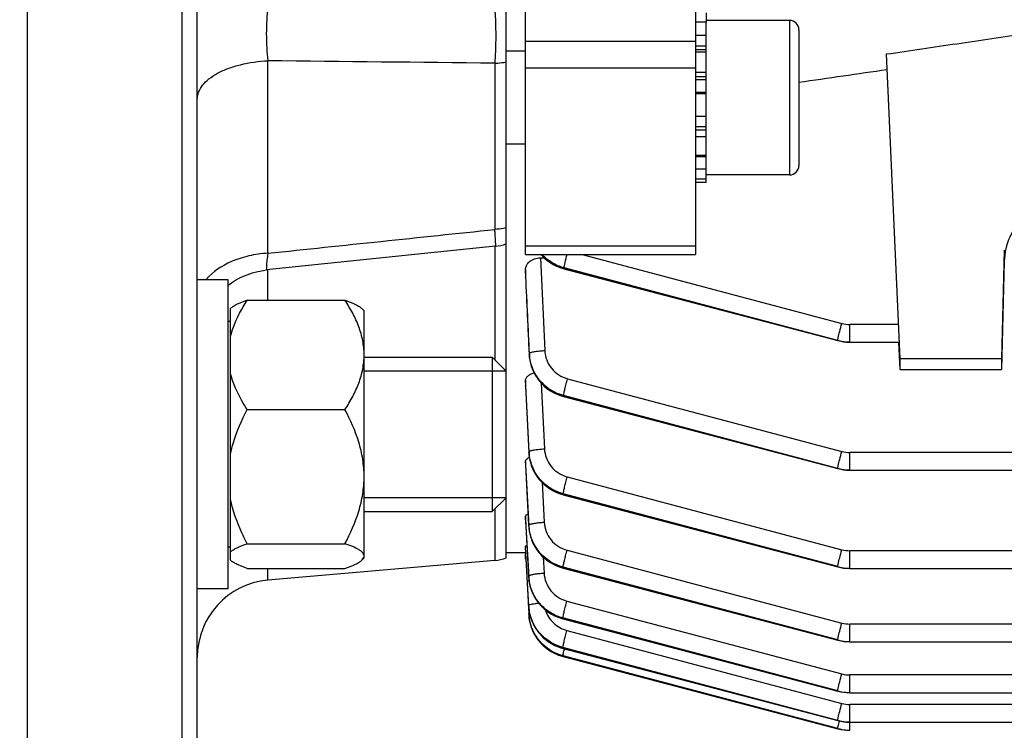
# Model space of a CAD drawing. Units: millimetres. Extents: x -1771 to 3369, y -422 to 2868.
# Drawn here: x 1879 to 1943, y 1245 to 1291 of the extents above; entities that cross this region are included whole.
import ezdxf

# ---------------------------------------------------------------- set-up
doc = ezdxf.new("R2010")
doc.units = ezdxf.units.MM
doc.header["$LTSCALE"] = 46.255
doc.header["$PDMODE"] = 3
doc.header["$PDSIZE"] = 0.3125
doc.layers.get('0').update_dxf_attribs({"linetype": 'CONTINUOUS'})
doc.layers.get('Defpoints').update_dxf_attribs({"linetype": 'CONTINUOUS'})
doc.layers.add('AM_5', color=3, linetype='CONTINUOUS', lineweight=25)
doc.layers.add('DETAILS', color=7, linetype='CONTINUOUS')
doc.styles.get("Standard").update_dxf_attribs({"font": 'txt', "width": 0.7})
doc.dimstyles.new('AM_DIN$0', dxfattribs={"dimtxt": 3.5, "dimasz": 2.5, "dimexe": 1, "dimexo": 1, "dimgap": 1.5, "dimtad": 1, "dimdsep": 46, "dimtxsty": 'STANDARD', "dimcen": 0, "dimclrd": 256, "dimclre": 256, "dimclrt": 2, "dimadec": 0, "dimazin": 2, "dimtp": 0.1, "dimtm": 0.1, "dimtfac": 0.71, "dimtdec": 3, "dimtmove": 0, "dimatfit": 3, "dimfxl": 1, "dimlwd": -1, "dimlwe": -1, "dimarcsym": 0})

# ---------------------------------------------------------------- blocks, each defined once
blk = doc.blocks.new('*D8')
at = {"layer": 'AM_5', "ltscale": 10, "transparency": 16777216}
for p, q in [((2103.441, 1307.409), (2103.441, 965.227)), ((1291.944, 1224.603), (1291.944, 965.227)), ((1321.944, 966.227), (2073.441, 966.227))]:
    blk.add_line(p, q, dxfattribs=at)
for points in [[(1321.944, 971.227), (1321.944, 961.227), (1291.944, 966.227)], [(2073.441, 971.227), (2073.441, 961.227), (2103.441, 966.227)]]:
    blk.add_solid(points, dxfattribs=at)
at = {"layer": 'Defpoints', "color": 0, "ltscale": 10, "transparency": 16777216}
for p in [(2103.441, 1308.409), (1291.944, 1225.603), (2103.441, 966.227)]:
    blk.add_point(p, dxfattribs=at)
at = {"layer": 'AM_5', "color": 2, "ltscale": 10, "transparency": 16777216, "insert": (1697.692, 998.727), "char_height": 35, "attachment_point": 5}
blk.add_mtext('800', dxfattribs=at)
blk = doc.blocks.new('*D11')
at = {"layer": 'AM_5', "ltscale": 10, "transparency": 16777216}
for p, q in [((1900.946, 1946.229), (2203.024, 1946.229)), ((2202.024, 1223.409), (2202.024, 1916.229)), ((1848.438, 1193.409), (2203.024, 1193.409))]:
    blk.add_line(p, q, dxfattribs=at)
for points in [[(2197.024, 1916.229), (2207.024, 1916.229), (2202.024, 1946.229)], [(2197.024, 1223.409), (2207.024, 1223.409), (2202.024, 1193.409)]]:
    blk.add_solid(points, dxfattribs=at)
at = {"layer": 'Defpoints', "color": 0, "ltscale": 10, "transparency": 16777216}
for p in [(1899.946, 1946.229), (2202.024, 1946.229), (1847.438, 1193.409)]:
    blk.add_point(p, dxfattribs=at)
at = {"layer": 'AM_5', "color": 2, "ltscale": 10, "transparency": 16777216, "insert": (2169.524, 1569.819), "char_height": 35, "attachment_point": 5, "rotation": 90}
blk.add_mtext('753', dxfattribs=at)
blk = doc.blocks.new('*D13')
at = {"layer": 'AM_5', "ltscale": 10, "transparency": 16777216}
for p, q in [((867.725, 2868.174), (2290.81, 2868.174)), ((2289.81, 1223.409), (2289.81, 2838.174)), ((1848.438, 1193.409), (2290.81, 1193.409))]:
    blk.add_line(p, q, dxfattribs=at)
for points in [[(2284.81, 2838.174), (2294.81, 2838.174), (2289.81, 2868.174)], [(2284.81, 1223.409), (2294.81, 1223.409), (2289.81, 1193.409)]]:
    blk.add_solid(points, dxfattribs=at)
at = {"layer": 'Defpoints', "color": 0, "ltscale": 10, "transparency": 16777216}
for p in [(866.725, 2868.174), (2289.81, 2868.174), (1847.438, 1193.409)]:
    blk.add_point(p, dxfattribs=at)
at = {"layer": 'AM_5', "color": 2, "ltscale": 10, "transparency": 16777216, "insert": (2257.31, 2030.791), "char_height": 35, "attachment_point": 5, "rotation": 90}
blk.add_mtext('1680', dxfattribs=at)

msp = doc.modelspace()

# ---------------------------------------------------------------- linework, layer by layer
at = {"color": 7, "linetype": 'Continuous'}
for p, q in [((1879.441, 1203.409), (1879.441, 1463.409)), ((1889.441, 1463.409), (1889.441, 1203.409)), ((1890.441, 1204.409), (1890.441, 1462.409)), ((1910.441, 1256.58), (1910.441, 1410.238)), ((1911.691, 1276.218), (1911.691, 1299.515)), ((1922.691, 1294.748), (1922.691, 1276.218)), ((1923.391, 1291.876), (1923.391, 1291.257)), ((1923.391, 1291.254), (1922.691, 1291.254)), ((1928.791, 1291.376), (1923.391, 1291.376)), ((1923.391, 1280.881), (1923.391, 1291.254)), ((1922.691, 1290.431), (1923.391, 1290.431)), ((1929.391, 1290.776), (1929.391, 1281.976)), ((1911.691, 1289.376), (1910.441, 1289.376)), ((1923.391, 1289.331), (1922.691, 1289.331)), ((1935.941, 1269.476), (1935.069, 1289.203)), ((1922.691, 1288.03), (1923.391, 1288.03)), ((1923.391, 1286.616), (1922.691, 1286.616)), ((1922.691, 1285.185), (1923.391, 1285.185)), ((1911.691, 1283.376), (1910.441, 1283.376)), ((1923.391, 1283.836), (1922.691, 1283.836)), ((1922.691, 1282.66), (1923.391, 1282.66)), ((1923.391, 1281.737), (1922.691, 1281.737)), ((1922.691, 1281.13), (1923.391, 1281.13)), ((1923.391, 1280.881), (1922.691, 1280.881)), ((1928.791, 1281.376), (1923.391, 1281.376)), ((1909.749, 1276.755), (1894.929, 1275.224)), ((1942.692, 1276.501), (1942.506, 1269.476)), ((1911.691, 1276.218), (1922.691, 1276.218)), ((1912.664, 1276.007), (1912.903, 1276.007)), ((1942.692, 1275.785), (1942.506, 1268.782)), ((1911.691, 1275.252), (1911.691, 1274.782)), ((1914.123, 1275.317), (1914.183, 1275.301)), ((1914.183, 1275.302), (1931.916, 1270.647)), ((1914.183, 1275.302), (1914.183, 1275.302)), ((1892.441, 1274.58), (1890.441, 1274.58)), ((1892.441, 1254.58), (1892.441, 1274.579)), ((1911.692, 1274.757), (1911.691, 1274.782)), ((1893.678, 1273.26), (1900.003, 1273.26)), ((1892.591, 1256.431), (1892.591, 1272.729)), ((1901.241, 1272.58), (1901.111, 1272.709)), ((1901.241, 1256.58), (1901.241, 1272.579)), ((1892.591, 1271.88), (1892.441, 1271.88)), ((1931.916, 1270.647), (1931.915, 1270.647)), ((1931.915, 1270.646), (1932.106, 1270.602)), ((1932.663, 1270.547), (1932.687, 1270.546)), ((1932.687, 1270.546), (1935.876, 1270.546)), ((1935.941, 1268.782), (1935.862, 1270.546)), ((1901.241, 1269.58), (1909.541, 1269.58)), ((1911.929, 1269.748), (1911.931, 1269.709)), ((1942.506, 1269.476), (1935.941, 1269.476)), ((1935.941, 1268.782), (1935.941, 1269.476)), ((1942.506, 1269.476), (1942.506, 1268.782)), ((1910.441, 1268.68), (1901.241, 1268.68)), ((1935.941, 1268.782), (1942.506, 1268.782)), ((1911.691, 1268.058), (1911.691, 1267.733)), ((1911.691, 1267.718), (1911.691, 1267.733)), ((1914.096, 1267.042), (1914.155, 1267.025)), ((1914.156, 1267.026), (1931.916, 1262.363)), ((1914.156, 1267.026), (1914.156, 1267.026)), ((1893.678, 1266.184), (1900.003, 1266.184)), ((1911.911, 1263.382), (1911.913, 1263.343)), ((1911.691, 1262.826), (1911.691, 1262.605)), ((1911.691, 1262.597), (1911.691, 1262.605)), ((1931.916, 1262.363), (1931.916, 1262.363)), ((1931.916, 1262.362), (1932.107, 1262.318)), ((1932.664, 1262.263), (1932.688, 1262.262)), ((1932.688, 1262.262), (2058.73, 1262.262)), ((1910.441, 1260.48), (1901.241, 1260.48)), ((1914.078, 1260.684), (1914.136, 1260.668)), ((1914.137, 1260.669), (1914.136, 1260.669)), ((1914.137, 1260.669), (1931.917, 1255.999)), ((1901.241, 1259.58), (1909.541, 1259.58)), ((1911.691, 1259.291), (1911.691, 1259.155)), ((1911.691, 1259.152), (1911.691, 1259.155)), ((1911.899, 1258.631), (1911.902, 1258.587)), ((1892.591, 1257.28), (1892.441, 1257.28)), ((1893.678, 1257.503), (1900.003, 1257.503)), ((1911.695, 1257.282), (1911.692, 1257.34)), ((1911.714, 1256.909), (1911.695, 1257.282)), ((1901.241, 1256.58), (1901.111, 1256.451)), ((1911.696, 1256.909), (1910.441, 1256.909)), ((1911.691, 1256.494), (1911.691, 1256.845)), ((1911.695, 1256.909), (1911.9, 1252.962)), ((1911.794, 1255.414), (1911.714, 1256.909)), ((1909.702, 1256.419), (1895.005, 1255.134)), ((1911.691, 1256.494), (1911.718, 1256.494)), ((1914.07, 1255.938), (1914.124, 1255.924)), ((1914.125, 1255.924), (1914.124, 1255.924)), ((1914.125, 1255.924), (1931.917, 1251.251)), ((1931.916, 1255.999), (1932.107, 1255.955)), ((1931.917, 1255.999), (1931.916, 1255.999)), ((1893.678, 1255.899), (1900.003, 1255.899)), ((1911.798, 1255.331), (1911.794, 1255.414)), ((1911.896, 1253.489), (1911.798, 1255.331)), ((1911.895, 1255.337), (1911.899, 1255.272)), ((1932.664, 1255.899), (1932.688, 1255.899)), ((1932.688, 1255.899), (2058.736, 1255.899)), ((1892.441, 1254.58), (1890.441, 1254.58)), ((1911.902, 1252.934), (1911.9, 1252.962)), ((1914.034, 1252.655), (1914.119, 1252.632)), ((1914.119, 1252.632), (1931.917, 1247.958)), ((1914.119, 1252.632), (1914.119, 1252.632)), ((1931.916, 1251.251), (1932.107, 1251.207)), ((1931.917, 1251.251), (1931.917, 1251.251)), ((1932.664, 1251.151), (1932.688, 1251.151)), ((1932.688, 1251.151), (2058.739, 1251.151)), ((1913.829, 1250.289), (1914.061, 1250.211)), ((1914.042, 1250.743), (1914.12, 1250.721)), ((1914.055, 1250.213), (1914.127, 1250.193)), ((1914.12, 1250.722), (1931.917, 1246.048)), ((1914.12, 1250.722), (1914.12, 1250.722)), ((1914.127, 1250.194), (1931.917, 1245.521)), ((1914.127, 1250.194), (1914.127, 1250.194)), ((1931.917, 1247.958), (1931.917, 1247.958)), ((1931.917, 1247.957), (1932.107, 1247.914)), ((1932.664, 1247.858), (1932.688, 1247.857)), ((1932.688, 1247.857), (2058.741, 1247.857)), ((1931.917, 1246.048), (1931.917, 1246.048)), ((1931.917, 1246.047), (1932.107, 1246.003)), ((1932.664, 1245.947), (1932.688, 1245.947)), ((1932.688, 1245.947), (1949.941, 1245.947)), ((1931.916, 1245.52), (1932.107, 1245.477)), ((1931.917, 1245.521), (1931.917, 1245.521)), ((1932.042, 1245.492), (1932.122, 1245.474)), ((1932.122, 1245.474), (1932.306, 1245.445)), ((1932.306, 1245.445), (1932.492, 1245.427)), ((1932.492, 1245.427), (1932.688, 1245.421)), ((1932.664, 1245.421), (1932.688, 1245.421))]:
    msp.add_line(p, q, dxfattribs=at)
at = {"color": 9, "linetype": 'Continuous'}
for p, q in [((1928.791, 1291.376), (1928.791, 1281.376)), ((1922.691, 1290.002), (1911.691, 1290.002)), ((1923.391, 1289.702), (1922.691, 1289.702)), ((1923.391, 1289.473), (1922.691, 1289.473)), ((1895.005, 1276.302), (1895.005, 1288.763)), ((1909.702, 1288.604), (1909.702, 1277.845)), ((1922.691, 1288.277), (1911.691, 1288.277)), ((1923.391, 1287.733), (1922.691, 1287.733)), ((1923.391, 1287.531), (1922.691, 1287.531)), ((1922.691, 1286.724), (1923.391, 1286.724)), ((1922.691, 1284.51), (1923.391, 1284.51)), ((1922.691, 1284.292), (1923.391, 1284.292)), ((1922.691, 1282.57), (1923.391, 1282.57)), ((1909.702, 1276.755), (1909.702, 1269.418)), ((1922.691, 1276.763), (1911.691, 1276.763)), ((1942.692, 1276.501), (1942.692, 1275.785)), ((1912.664, 1276.007), (1912.936, 1270.004)), ((1915.356, 1276.218), (1932.169, 1271.761)), ((1895.005, 1273.26), (1895.005, 1275.231)), ((1911.714, 1274.758), (1911.692, 1275.252)), ((1914.178, 1275.318), (1914.186, 1275.362)), ((1914.178, 1275.318), (1931.911, 1270.663)), ((1931.911, 1270.663), (1914.186, 1275.362)), ((1911.692, 1274.782), (1911.693, 1274.757)), ((1935.835, 1271.694), (1932.687, 1271.694)), ((1932.687, 1270.546), (1932.687, 1271.694)), ((1911.93, 1269.755), (1911.939, 1269.815)), ((1911.708, 1267.719), (1911.692, 1268.058)), ((1914.416, 1268.184), (1932.17, 1263.477)), ((1911.692, 1267.733), (1911.692, 1267.718)), ((1911.692, 1267.718), (1911.912, 1263.387)), ((1911.918, 1263.447), (1911.708, 1267.719)), ((1912.707, 1267.9), (1912.916, 1263.64)), ((1914.157, 1267.086), (1914.151, 1267.042)), ((1914.151, 1267.042), (1931.911, 1262.379)), ((1931.911, 1262.379), (1914.157, 1267.086)), ((1911.912, 1263.387), (1911.918, 1263.447)), ((2058.73, 1263.41), (1932.688, 1263.41)), ((1932.688, 1262.262), (1932.688, 1263.41)), ((1911.703, 1262.598), (1911.692, 1262.826)), ((1911.692, 1262.605), (1911.9, 1258.635)), ((1911.904, 1258.696), (1911.703, 1262.598)), ((1914.395, 1261.826), (1932.17, 1257.114)), ((1912.77, 1261.458), (1912.902, 1258.892)), ((1914.136, 1260.728), (1914.131, 1260.684)), ((1914.131, 1260.684), (1931.912, 1256.016)), ((1931.912, 1256.016), (1914.136, 1260.728)), ((1909.702, 1259.741), (1909.702, 1256.419)), ((1911.699, 1259.152), (1911.692, 1259.291)), ((1911.692, 1259.155), (1911.72, 1258.622)), ((1911.726, 1258.642), (1911.699, 1259.152)), ((1911.72, 1258.622), (1911.896, 1255.339)), ((1911.727, 1258.622), (1911.726, 1258.642)), ((1911.897, 1255.4), (1911.727, 1258.622)), ((1911.9, 1258.635), (1911.904, 1258.696)), ((1912.84, 1256.632), (1912.894, 1255.598)), ((1914.381, 1257.082), (1932.171, 1252.366)), ((2058.736, 1257.047), (1932.688, 1257.047)), ((1932.688, 1255.899), (1932.688, 1257.047)), ((1914.122, 1255.984), (1914.12, 1255.94)), ((1914.12, 1255.94), (1931.912, 1251.268)), ((1931.912, 1251.268), (1914.122, 1255.984)), ((1895.005, 1255.134), (1895.005, 1255.899)), ((1911.896, 1255.339), (1911.897, 1255.4)), ((1911.896, 1255.337), (1911.896, 1255.339)), ((1911.894, 1253.489), (1911.897, 1253.428)), ((1911.897, 1253.427), (1911.897, 1253.428)), ((1914.374, 1253.79), (1932.171, 1249.072)), ((1914.115, 1252.691), (1914.114, 1252.647)), ((1914.114, 1252.647), (1931.912, 1247.974)), ((1931.912, 1247.974), (1914.115, 1252.691)), ((2058.739, 1252.299), (1932.688, 1252.299)), ((1932.688, 1251.151), (1932.688, 1252.299)), ((1914.373, 1251.88), (1932.171, 1247.162)), ((1931.912, 1246.063), (1914.114, 1250.781)), ((1914.114, 1250.781), (1914.115, 1250.737)), ((1914.115, 1250.737), (1931.912, 1246.063)), ((1931.912, 1245.536), (1914.12, 1250.252)), ((1914.12, 1250.252), (1914.122, 1250.208)), ((1914.122, 1250.208), (1931.912, 1245.536)), ((2058.741, 1249.005), (1932.688, 1249.005)), ((1932.688, 1247.857), (1932.688, 1249.005)), ((1949.941, 1247.095), (1932.688, 1247.095)), ((1932.688, 1245.421), (1932.688, 1247.095))]:
    msp.add_line(p, q, dxfattribs=at)
at = {"color": 7, "linetype": 'Continuous'}
for points in [[(1912.697, 1276.218), (1912.756, 1276.15), (1912.924, 1275.986), (1913.103, 1275.836), (1913.293, 1275.701), (1913.491, 1275.58), (1913.697, 1275.476), (1913.908, 1275.388), (1914.123, 1275.317)], [(1892.441, 1274.238), (1892.659, 1274.396), (1892.982, 1274.595), (1893.316, 1274.769), (1893.661, 1274.917), (1894.013, 1275.038), (1894.37, 1275.132), (1894.729, 1275.198), (1894.927, 1275.223)], [(1932.106, 1270.602), (1932.291, 1270.572), (1932.476, 1270.554), (1932.663, 1270.547)], [(1911.931, 1269.709), (1911.952, 1269.492), (1911.991, 1269.273), (1912.047, 1269.056), (1912.119, 1268.841), (1912.209, 1268.631), (1912.316, 1268.427), (1912.44, 1268.231), (1912.579, 1268.044), (1912.733, 1267.87), (1912.901, 1267.707), (1913.08, 1267.558), (1913.269, 1267.423), (1913.467, 1267.303), (1913.672, 1267.199), (1913.882, 1267.112), (1914.096, 1267.042)], [(1911.913, 1263.343), (1911.935, 1263.126), (1911.974, 1262.908), (1912.03, 1262.691), (1912.103, 1262.477), (1912.193, 1262.267), (1912.3, 1262.064), (1912.424, 1261.869), (1912.563, 1261.683), (1912.717, 1261.509), (1912.885, 1261.347), (1913.063, 1261.198), (1913.252, 1261.064), (1913.45, 1260.945), (1913.654, 1260.841), (1913.864, 1260.754), (1914.078, 1260.684)], [(1932.107, 1262.318), (1932.291, 1262.288), (1932.477, 1262.27), (1932.664, 1262.263)], [(1911.902, 1258.587), (1911.926, 1258.366), (1911.968, 1258.144), (1912.027, 1257.925), (1912.103, 1257.709), (1912.196, 1257.499), (1912.306, 1257.295), (1912.431, 1257.101), (1912.57, 1256.916), (1912.724, 1256.743), (1912.89, 1256.583), (1913.068, 1256.438), (1913.256, 1256.306), (1913.452, 1256.191), (1913.654, 1256.09), (1913.861, 1256.006), (1914.07, 1255.938)], [(1932.107, 1255.955), (1932.291, 1255.925), (1932.477, 1255.907), (1932.664, 1255.899)], [(1911.899, 1255.272), (1911.928, 1255.028), (1911.978, 1254.783), (1912.05, 1254.541), (1912.143, 1254.303), (1912.258, 1254.073), (1912.394, 1253.852), (1912.549, 1253.643), (1912.723, 1253.449), (1912.914, 1253.27), (1913.118, 1253.108), (1913.335, 1252.965), (1913.561, 1252.841), (1913.795, 1252.737), (1914.034, 1252.655)], [(1911.896, 1253.427), (1911.914, 1253.221), (1911.956, 1252.975), (1912.018, 1252.733), (1912.1, 1252.498), (1912.202, 1252.272), (1912.322, 1252.055), (1912.46, 1251.85), (1912.615, 1251.657), (1912.785, 1251.478), (1912.969, 1251.314), (1913.164, 1251.166), (1913.371, 1251.034), (1913.587, 1250.919), (1913.811, 1250.821), (1914.042, 1250.743)], [(1911.905, 1252.872), (1911.928, 1252.645), (1911.971, 1252.413), (1912.033, 1252.182), (1912.114, 1251.954), (1912.215, 1251.732), (1912.334, 1251.518), (1912.472, 1251.314), (1912.628, 1251.122), (1912.799, 1250.943), (1912.985, 1250.779), (1913.182, 1250.63), (1913.389, 1250.499), (1913.605, 1250.385), (1913.828, 1250.289), (1914.055, 1250.213)], [(1912.55, 1251.218), (1912.635, 1251.113), (1912.803, 1250.937), (1912.985, 1250.775), (1913.18, 1250.628), (1913.387, 1250.498), (1913.604, 1250.384), (1913.829, 1250.289)], [(1932.107, 1251.207), (1932.292, 1251.177), (1932.478, 1251.159), (1932.664, 1251.151)], [(1932.107, 1247.914), (1932.292, 1247.884), (1932.478, 1247.865), (1932.664, 1247.858)], [(1932.107, 1246.003), (1932.292, 1245.973), (1932.478, 1245.955), (1932.664, 1245.947)], [(1932.107, 1245.477), (1932.292, 1245.447), (1932.477, 1245.428), (1932.664, 1245.421)]]:
    msp.add_lwpolyline(points, dxfattribs=at)
for centre, radius, start, end in [((1928.791, 1290.776), 0.6, 0, 90), ((1928.791, 1281.976), 0.6, 270, 360), ((1909.438, 1279.748), 3.01, 275.92935, 289.44758), ((1909.441, 1259.408), 3, 275, 289.47122), ((1895.441, 1250.153), 5, 95, 180), ((1914.693, 1253.107), 2.797, 183.56268, 183.76667), ((1914.726, 1253.11), 2.83, 183.77411, 187.63395)]:
    msp.add_arc(centre, radius, start, end, dxfattribs=at)
at = {"color": 9, "linetype": 'Continuous'}
for centre, radius, start, end in [((1932.688, 1273.724), 2.03, 255.18965, 269.97248), ((1932.688, 1273.6), 3.038, 255.17442, 257.64262), ((1932.694, 1273.63), 3.069, 257.65117, 267.42831), ((1932.692, 1273.604), 3.043, 267.43481, 269.89992), ((1914.758, 1269.946), 2.824, 182.65532, 187.31698), ((1914.738, 1263.588), 2.825, 182.84564, 187.495), ((1932.689, 1265.439), 2.029, 255.1879, 269.97226), ((1932.687, 1265.297), 3.019, 255.10376, 257.58654), ((1932.693, 1265.326), 3.049, 257.59517, 267.43446), ((1932.692, 1265.301), 3.024, 267.44127, 269.92176), ((1914.685, 1258.782), 2.789, 183.01239, 187.37186), ((1914.724, 1258.842), 2.825, 182.97094, 187.6124), ((1914.721, 1258.786), 2.825, 187.36367, 187.75391), ((1914.754, 1258.791), 2.859, 187.76112, 191.73034), ((1914.785, 1258.797), 2.891, 191.72442, 192.39289), ((1914.812, 1258.803), 2.918, 192.39783, 196.08451), ((1914.836, 1258.81), 2.943, 196.08057, 196.93552), ((1914.858, 1258.817), 2.966, 196.93953, 200.92929), ((1914.872, 1258.822), 2.981, 200.92632, 201.32934), ((1932.689, 1259.075), 2.029, 255.18681, 269.97206), ((1932.686, 1258.933), 3.018, 255.1243, 257.60751), ((1932.693, 1258.963), 3.049, 257.61624, 267.45633), ((1932.691, 1258.937), 3.023, 267.46304, 269.94363), ((1914.75, 1255.492), 2.859, 183.05692, 186.68891), ((1914.791, 1255.553), 2.899, 183.03251, 187.55191), ((1914.774, 1255.494), 2.884, 186.68573, 188.04809), ((1914.793, 1255.497), 2.903, 188.05032, 191.3909), ((1914.807, 1255.5), 2.917, 191.38917, 192.60474), ((1914.817, 1255.502), 2.928, 192.60618, 196.23522), ((1914.822, 1255.503), 2.932, 196.23451, 196.9929), ((1914.715, 1253.638), 2.825, 183.04477, 187.68228), ((1932.689, 1254.327), 2.028, 255.18631, 269.97188), ((1932.685, 1254.184), 3.018, 255.14503, 257.62864), ((1932.691, 1254.214), 3.048, 257.63747, 267.47825), ((1932.69, 1254.189), 3.023, 267.48487, 269.96553), ((1914.849, 1252.978), 2.863, 254.98634, 255.29492), ((1926.258, 1247.8), 12.391, 166.4789, 167.14547), ((1932.689, 1251.033), 2.028, 255.18631, 269.9717), ((1932.684, 1250.89), 3.017, 255.16587, 257.64987), ((1932.69, 1250.92), 3.048, 257.6588, 267.50021), ((1932.689, 1250.895), 3.023, 267.50673, 269.98745), ((1932.689, 1249.123), 2.029, 255.1868, 269.97155), ((1932.683, 1248.979), 3.016, 255.18678, 257.67115), ((1947.229, 1242.331), 15.658, 166.35962, 166.73589), ((1932.689, 1249.01), 3.047, 257.68019, 267.52219), ((1932.688, 1248.985), 3.023, 267.52861, 270.00937), ((1932.682, 1248.452), 3.016, 255.20775, 257.69249), ((1932.688, 1248.483), 3.047, 257.70162, 267.54418), ((1932.687, 1248.459), 3.023, 267.5505, 270.03129)]:
    msp.add_arc(centre, radius, start, end, dxfattribs=at)
for points, knots in [([(1895.005, 1292.183), (1894.971, 1291.926), (1894.924, 1291.373), (1894.902, 1290.515), (1894.925, 1289.632), (1894.972, 1289.046), (1895.005, 1288.763)], [0, 0, 0, 0, 0.227271, 0.48525, 0.751245, 1, 1, 1, 1]), ([(1909.702, 1292.051), (1909.71, 1291.946), (1909.742, 1291.479), (1909.756, 1291.011), (1909.759, 1290.648)], [0, 0, 0, 0, 0.225447, 1, 1, 1, 1]), ([(1909.759, 1290.648), (1909.761, 1290.472), (1909.761, 1289.791), (1909.738, 1289.109), (1909.702, 1288.605)], [0, 0, 0, 0, 0.258028, 1, 1, 1, 1]), ([(1890.441, 1286.265), (1890.441, 1286.422), (1890.507, 1286.753), (1890.779, 1287.209), (1891.204, 1287.625), (1891.772, 1287.988), (1892.46, 1288.292), (1893.537, 1288.618), (1894.409, 1288.737), (1895.005, 1288.763)], [0, 0, 0, 0, 0.083876, 0.175565, 0.279919, 0.399379, 0.53384, 0.680964, 1, 1, 1, 1]), ([(1909.702, 1288.604), (1909.765, 1288.607), (1910.012, 1288.622), (1910.259, 1288.653), (1910.441, 1288.686)], [0, 0, 0, 0, 0.25345, 1, 1, 1, 1]), ([(1910.441, 1277.947), (1910.381, 1277.933), (1910.137, 1277.884), (1909.889, 1277.856), (1909.702, 1277.845)], [0, 0, 0, 0, 0.246796, 1, 1, 1, 1]), ([(1909.749, 1276.755), (1909.751, 1276.755), (1909.755, 1276.763), (1909.757, 1276.776), (1909.759, 1276.8), (1909.761, 1276.848), (1909.76, 1276.93), (1909.756, 1277.054), (1909.747, 1277.21), (1909.736, 1277.397), (1909.72, 1277.612), (1909.709, 1277.765), (1909.702, 1277.846)], [0, 0, 0, 0, 0.005947, 0.019085, 0.0402, 0.069372, 0.151705, 0.26528, 0.408786, 0.580493, 0.778401, 1, 1, 1, 1]), ([(1895.005, 1276.302), (1894.593, 1276.279), (1893.791, 1276.166), (1892.377, 1275.719), (1891.425, 1275.111), (1891, 1274.581)], [0, 0, 0, 0, 0.277584, 0.54196, 1, 1, 1, 1]), ([(1895.005, 1276.302), (1894.985, 1276.151), (1894.959, 1275.937), (1894.931, 1275.671), (1894.918, 1275.515), (1894.91, 1275.395), (1894.91, 1275.302), (1894.91, 1275.255), (1894.921, 1275.222), (1894.927, 1275.223)], [0, 0, 0, 0, 0.42129, 0.59347, 0.737253, 0.850612, 0.932002, 0.98106, 1, 1, 1, 1]), ([(1912.707, 1276.217), (1912.902, 1276.002), (1913.357, 1275.627), (1913.898, 1275.392), (1914.178, 1275.318)], [0, 0, 0, 0, 0.499944, 1, 1, 1, 1]), ([(1914.186, 1275.362), (1913.916, 1275.434), (1913.393, 1275.656), (1912.95, 1276.012), (1912.759, 1276.217)], [0, 0, 0, 0, 0.50006, 1, 1, 1, 1]), ([(1914.189, 1275.387), (1914.194, 1275.428), (1914.215, 1275.532), (1914.276, 1275.81), (1914.336, 1276.045), (1914.381, 1276.218)], [0, 0, 0, 0, 0.145149, 0.373551, 1, 1, 1, 1]), ([(1914.183, 1275.301), (1914.182, 1275.301), (1914.178, 1275.306), (1914.178, 1275.313), (1914.178, 1275.318)], [0, 0, 0, 0, 0.134104, 1, 1, 1, 1]), ([(1914.186, 1275.362), (1914.186, 1275.363), (1914.187, 1275.372), (1914.188, 1275.38), (1914.189, 1275.387)], [0, 0, 0, 0, 0.206777, 1, 1, 1, 1]), ([(1931.939, 1270.83), (1931.967, 1270.967), (1932.042, 1271.279), (1932.122, 1271.588), (1932.169, 1271.761)], [0, 0, 0, 0, 0.439575, 1, 1, 1, 1]), ([(1931.915, 1270.646), (1931.914, 1270.646), (1931.91, 1270.651), (1931.911, 1270.658), (1931.91, 1270.663)], [0, 0, 0, 0, 0.133928, 1, 1, 1, 1]), ([(1931.911, 1270.664), (1931.911, 1270.667), (1931.913, 1270.688), (1931.916, 1270.709), (1931.919, 1270.726)], [0, 0, 0, 0, 0.180789, 1, 1, 1, 1]), ([(1931.919, 1270.726), (1931.92, 1270.733), (1931.926, 1270.768), (1931.933, 1270.803), (1931.939, 1270.83)], [0, 0, 0, 0, 0.213315, 1, 1, 1, 1]), ([(1911.967, 1269.848), (1911.983, 1269.859), (1912.026, 1269.878), (1912.144, 1269.914), (1912.342, 1269.951), (1912.622, 1269.985), (1912.828, 1269.999), (1912.936, 1270.004)], [0, 0, 0, 0, 0.059661, 0.142578, 0.373278, 0.669662, 1, 1, 1, 1]), ([(1912.936, 1270.004), (1912.946, 1269.797), (1913.032, 1269.382), (1913.35, 1268.833), (1913.824, 1268.409), (1914.213, 1268.237), (1914.416, 1268.184)], [0, 0, 0, 0, 0.248963, 0.498485, 0.748844, 1, 1, 1, 1]), ([(1911.929, 1269.755), (1911.944, 1269.447), (1912.074, 1268.829), (1912.551, 1268.011), (1913.265, 1267.383), (1913.848, 1267.122), (1914.151, 1267.042)], [0, 0, 0, 0, 0.247592, 0.496751, 0.748225, 1, 1, 1, 1]), ([(1911.938, 1269.815), (1911.938, 1269.818), (1911.944, 1269.832), (1911.957, 1269.841), (1911.967, 1269.848)], [0, 0, 0, 0, 0.192517, 1, 1, 1, 1]), ([(1914.157, 1267.086), (1913.594, 1267.236), (1912.536, 1267.88), (1912.031, 1269.013), (1911.958, 1269.586)], [0, 0, 0, 0, 0.501982, 1, 1, 1, 1]), ([(1914.159, 1267.111), (1914.166, 1267.164), (1914.195, 1267.301), (1914.25, 1267.544), (1914.327, 1267.849), (1914.385, 1268.069), (1914.416, 1268.184)], [0, 0, 0, 0, 0.144574, 0.380295, 0.678219, 1, 1, 1, 1]), ([(1914.155, 1267.025), (1914.155, 1267.026), (1914.15, 1267.03), (1914.151, 1267.037), (1914.151, 1267.042)], [0, 0, 0, 0, 0.134844, 1, 1, 1, 1]), ([(1914.157, 1267.086), (1914.157, 1267.087), (1914.158, 1267.096), (1914.159, 1267.104), (1914.159, 1267.111)], [0, 0, 0, 0, 0.206441, 1, 1, 1, 1]), ([(1911.945, 1263.48), (1911.961, 1263.491), (1912.004, 1263.51), (1912.121, 1263.547), (1912.319, 1263.585), (1912.6, 1263.62), (1912.806, 1263.635), (1912.916, 1263.64)], [0, 0, 0, 0, 0.059072, 0.141574, 0.372058, 0.668888, 1, 1, 1, 1]), ([(1912.916, 1263.64), (1912.926, 1263.434), (1913.013, 1263.02), (1913.331, 1262.474), (1913.804, 1262.051), (1914.193, 1261.88), (1914.395, 1261.826)], [0, 0, 0, 0, 0.248964, 0.498487, 0.748847, 1, 1, 1, 1]), ([(1911.911, 1263.387), (1911.926, 1263.08), (1912.058, 1262.465), (1912.535, 1261.65), (1913.248, 1261.024), (1913.829, 1260.764), (1914.131, 1260.684)], [0, 0, 0, 0, 0.24759, 0.496738, 0.748211, 1, 1, 1, 1]), ([(1911.917, 1263.447), (1911.917, 1263.45), (1911.922, 1263.464), (1911.935, 1263.474), (1911.945, 1263.48)], [0, 0, 0, 0, 0.193283, 1, 1, 1, 1]), ([(1914.136, 1260.728), (1913.574, 1260.877), (1912.518, 1261.519), (1912.013, 1262.647), (1911.938, 1263.219)], [0, 0, 0, 0, 0.501985, 1, 1, 1, 1]), ([(1931.939, 1262.545), (1931.968, 1262.683), (1932.043, 1262.994), (1932.123, 1263.304), (1932.17, 1263.477)], [0, 0, 0, 0, 0.439403, 1, 1, 1, 1]), ([(1931.911, 1262.379), (1931.911, 1262.383), (1931.913, 1262.404), (1931.916, 1262.424), (1931.919, 1262.441)], [0, 0, 0, 0, 0.180326, 1, 1, 1, 1]), ([(1931.916, 1262.362), (1931.915, 1262.362), (1931.911, 1262.367), (1931.911, 1262.374), (1931.911, 1262.379)], [0, 0, 0, 0, 0.134688, 1, 1, 1, 1]), ([(1931.919, 1262.441), (1931.921, 1262.448), (1931.927, 1262.483), (1931.934, 1262.518), (1931.939, 1262.545)], [0, 0, 0, 0, 0.213161, 1, 1, 1, 1]), ([(1914.138, 1260.753), (1914.145, 1260.806), (1914.174, 1260.943), (1914.229, 1261.186), (1914.306, 1261.491), (1914.364, 1261.712), (1914.395, 1261.826)], [0, 0, 0, 0, 0.14429, 0.379958, 0.67801, 1, 1, 1, 1]), ([(1914.136, 1260.668), (1914.135, 1260.668), (1914.131, 1260.673), (1914.132, 1260.679), (1914.131, 1260.684)], [0, 0, 0, 0, 0.135581, 1, 1, 1, 1]), ([(1914.136, 1260.728), (1914.136, 1260.73), (1914.137, 1260.738), (1914.138, 1260.747), (1914.138, 1260.753)], [0, 0, 0, 0, 0.206104, 1, 1, 1, 1]), ([(1911.903, 1258.696), (1911.903, 1258.699), (1911.908, 1258.713), (1911.92, 1258.722), (1911.93, 1258.729)], [0, 0, 0, 0, 0.194309, 1, 1, 1, 1]), ([(1914.122, 1255.984), (1913.562, 1256.132), (1912.507, 1256.772), (1912, 1257.898), (1911.924, 1258.468)], [0, 0, 0, 0, 0.501986, 1, 1, 1, 1]), ([(1911.93, 1258.729), (1911.946, 1258.74), (1911.988, 1258.759), (1912.105, 1258.797), (1912.303, 1258.835), (1912.585, 1258.871), (1912.792, 1258.887), (1912.902, 1258.892)], [0, 0, 0, 0, 0.058453, 0.140516, 0.370768, 0.668066, 1, 1, 1, 1]), ([(1912.902, 1258.892), (1912.912, 1258.686), (1913.001, 1258.273), (1913.319, 1257.728), (1913.792, 1257.307), (1914.18, 1257.136), (1914.381, 1257.082)], [0, 0, 0, 0, 0.248964, 0.498488, 0.748848, 1, 1, 1, 1]), ([(1912.095, 1257.738), (1912.179, 1257.521), (1912.4, 1257.106), (1913.022, 1256.403), (1913.669, 1256.059), (1914.12, 1255.94)], [0, 0, 0, 0, 0.24923, 0.499615, 1, 1, 1, 1]), ([(1914.125, 1256.008), (1914.131, 1256.061), (1914.16, 1256.198), (1914.215, 1256.441), (1914.292, 1256.747), (1914.35, 1256.968), (1914.381, 1257.082)], [0, 0, 0, 0, 0.144006, 0.379622, 0.677802, 1, 1, 1, 1]), ([(1931.94, 1256.181), (1931.968, 1256.319), (1932.043, 1256.631), (1932.123, 1256.941), (1932.17, 1257.114)], [0, 0, 0, 0, 0.43923, 1, 1, 1, 1]), ([(1914.124, 1255.924), (1914.124, 1255.924), (1914.119, 1255.928), (1914.12, 1255.935), (1914.12, 1255.94)], [0, 0, 0, 0, 0.136312, 1, 1, 1, 1]), ([(1914.122, 1255.984), (1914.122, 1255.985), (1914.123, 1255.994), (1914.124, 1256.002), (1914.125, 1256.008)], [0, 0, 0, 0, 0.205766, 1, 1, 1, 1]), ([(1931.916, 1255.999), (1931.916, 1255.999), (1931.911, 1256.003), (1931.912, 1256.01), (1931.912, 1256.015)], [0, 0, 0, 0, 0.135455, 1, 1, 1, 1]), ([(1931.912, 1256.016), (1931.912, 1256.02), (1931.913, 1256.04), (1931.917, 1256.061), (1931.92, 1256.077)], [0, 0, 0, 0, 0.179858, 1, 1, 1, 1]), ([(1931.92, 1256.077), (1931.921, 1256.085), (1931.927, 1256.119), (1931.934, 1256.154), (1931.94, 1256.181)], [0, 0, 0, 0, 0.213006, 1, 1, 1, 1]), ([(1911.896, 1255.4), (1911.896, 1255.402), (1911.899, 1255.417), (1911.912, 1255.426), (1911.921, 1255.433)], [0, 0, 0, 0, 0.195632, 1, 1, 1, 1]), ([(1911.921, 1255.433), (1911.937, 1255.444), (1911.979, 1255.464), (1912.095, 1255.501), (1912.294, 1255.54), (1912.576, 1255.577), (1912.784, 1255.593), (1912.894, 1255.598)], [0, 0, 0, 0, 0.05781, 0.139413, 0.369411, 0.667193, 1, 1, 1, 1]), ([(1912.894, 1255.598), (1912.906, 1255.392), (1912.994, 1254.98), (1913.312, 1254.435), (1913.785, 1254.014), (1914.173, 1253.844), (1914.374, 1253.79)], [0, 0, 0, 0, 0.248961, 0.498488, 0.748851, 1, 1, 1, 1]), ([(1914.115, 1252.691), (1913.832, 1252.766), (1913.286, 1253.005), (1912.603, 1253.574), (1912.117, 1254.316), (1911.955, 1254.885), (1911.917, 1255.172)], [0, 0, 0, 0, 0.250984, 0.502209, 0.751699, 1, 1, 1, 1]), ([(1912.017, 1254.646), (1912.09, 1254.408), (1912.299, 1253.945), (1912.939, 1253.166), (1913.63, 1252.775), (1914.114, 1252.647)], [0, 0, 0, 0, 0.24893, 0.49954, 1, 1, 1, 1]), ([(1911.895, 1253.489), (1911.895, 1253.491), (1911.898, 1253.506), (1911.91, 1253.515), (1911.919, 1253.522)], [0, 0, 0, 0, 0.196753, 1, 1, 1, 1]), ([(1911.896, 1253.428), (1911.912, 1253.122), (1912.045, 1252.509), (1912.522, 1251.697), (1913.234, 1251.075), (1913.814, 1250.816), (1914.115, 1250.737)], [0, 0, 0, 0, 0.247618, 0.49674, 0.748192, 1, 1, 1, 1]), ([(1911.919, 1253.522), (1911.944, 1253.54), (1912.017, 1253.568), (1912.151, 1253.603), (1912.331, 1253.635), (1912.464, 1253.652), (1912.537, 1253.66)], [0, 0, 0, 0, 0.143009, 0.364677, 0.656453, 1, 1, 1, 1]), ([(1914.117, 1252.716), (1914.124, 1252.769), (1914.153, 1252.906), (1914.208, 1253.149), (1914.285, 1253.455), (1914.343, 1253.676), (1914.374, 1253.79)], [0, 0, 0, 0, 0.143723, 0.379286, 0.677594, 1, 1, 1, 1]), ([(1911.899, 1252.962), (1911.899, 1252.966), (1911.906, 1252.99), (1911.931, 1253.002), (1911.949, 1253.011)], [0, 0, 0, 0, 0.171045, 1, 1, 1, 1]), ([(1911.905, 1252.872), (1911.924, 1252.569), (1912.059, 1251.964), (1912.534, 1251.164), (1913.238, 1250.549), (1913.81, 1250.292), (1914.107, 1250.212)], [0, 0, 0, 0, 0.247656, 0.496781, 0.748203, 1, 1, 1, 1]), ([(1914.114, 1250.781), (1913.554, 1250.929), (1912.5, 1251.567), (1911.993, 1252.691), (1911.916, 1253.261)], [0, 0, 0, 0, 0.501978, 1, 1, 1, 1]), ([(1912.976, 1253.219), (1913.074, 1252.901), (1913.439, 1252.305), (1914.05, 1251.966), (1914.373, 1251.88)], [0, 0, 0, 0, 0.498654, 1, 1, 1, 1]), ([(1914.115, 1252.691), (1914.115, 1252.693), (1914.116, 1252.701), (1914.117, 1252.71), (1914.117, 1252.716)], [0, 0, 0, 0, 0.205424, 1, 1, 1, 1]), ([(1914.119, 1252.632), (1914.118, 1252.632), (1914.114, 1252.636), (1914.114, 1252.643), (1914.114, 1252.647)], [0, 0, 0, 0, 0.13706, 1, 1, 1, 1]), ([(1931.94, 1251.433), (1931.968, 1251.57), (1932.043, 1251.882), (1932.124, 1252.193), (1932.171, 1252.366)], [0, 0, 0, 0, 0.439057, 1, 1, 1, 1]), ([(1914.117, 1250.806), (1914.123, 1250.858), (1914.152, 1250.995), (1914.207, 1251.238), (1914.284, 1251.544), (1914.342, 1251.766), (1914.373, 1251.88)], [0, 0, 0, 0, 0.14344, 0.378951, 0.677386, 1, 1, 1, 1]), ([(1914.114, 1250.781), (1914.114, 1250.783), (1914.115, 1250.791), (1914.116, 1250.799), (1914.117, 1250.806)], [0, 0, 0, 0, 0.205078, 1, 1, 1, 1]), ([(1931.916, 1251.251), (1931.916, 1251.251), (1931.911, 1251.255), (1931.912, 1251.262), (1931.912, 1251.267)], [0, 0, 0, 0, 0.136231, 1, 1, 1, 1]), ([(1931.912, 1251.268), (1931.912, 1251.271), (1931.914, 1251.292), (1931.917, 1251.312), (1931.92, 1251.329)], [0, 0, 0, 0, 0.179385, 1, 1, 1, 1]), ([(1931.92, 1251.329), (1931.921, 1251.336), (1931.927, 1251.371), (1931.934, 1251.405), (1931.94, 1251.433)], [0, 0, 0, 0, 0.21285, 1, 1, 1, 1]), ([(1914.12, 1250.721), (1914.119, 1250.722), (1914.115, 1250.726), (1914.115, 1250.732), (1914.115, 1250.737)], [0, 0, 0, 0, 0.13781, 1, 1, 1, 1]), ([(1914.12, 1250.252), (1914.12, 1250.254), (1914.12, 1250.262), (1914.121, 1250.27), (1914.122, 1250.277)], [0, 0, 0, 0, 0.204726, 1, 1, 1, 1]), ([(1914.122, 1250.277), (1914.126, 1250.314), (1914.145, 1250.407), (1914.165, 1250.5), (1914.178, 1250.557)], [0, 0, 0, 0, 0.389462, 1, 1, 1, 1]), ([(1914.127, 1250.193), (1914.126, 1250.193), (1914.122, 1250.197), (1914.122, 1250.204), (1914.122, 1250.208)], [0, 0, 0, 0, 0.138559, 1, 1, 1, 1]), ([(1931.939, 1248.138), (1931.968, 1248.276), (1932.043, 1248.588), (1932.124, 1248.899), (1932.171, 1249.072)], [0, 0, 0, 0, 0.438883, 1, 1, 1, 1]), ([(1931.917, 1247.957), (1931.916, 1247.957), (1931.911, 1247.962), (1931.912, 1247.968), (1931.912, 1247.973)], [0, 0, 0, 0, 0.137015, 1, 1, 1, 1]), ([(1931.912, 1247.974), (1931.912, 1247.977), (1931.914, 1247.998), (1931.917, 1248.018), (1931.92, 1248.034)], [0, 0, 0, 0, 0.178907, 1, 1, 1, 1]), ([(1931.92, 1248.034), (1931.921, 1248.042), (1931.927, 1248.076), (1931.934, 1248.111), (1931.939, 1248.138)], [0, 0, 0, 0, 0.212693, 1, 1, 1, 1]), ([(1931.939, 1246.227), (1931.968, 1246.365), (1932.043, 1246.678), (1932.124, 1246.988), (1932.171, 1247.162)], [0, 0, 0, 0, 0.43871, 1, 1, 1, 1]), ([(1931.912, 1246.063), (1931.912, 1246.067), (1931.914, 1246.087), (1931.917, 1246.107), (1931.92, 1246.124)], [0, 0, 0, 0, 0.178424, 1, 1, 1, 1]), ([(1931.917, 1246.047), (1931.916, 1246.047), (1931.911, 1246.051), (1931.912, 1246.058), (1931.912, 1246.062)], [0, 0, 0, 0, 0.137808, 1, 1, 1, 1]), ([(1931.92, 1246.124), (1931.921, 1246.131), (1931.927, 1246.166), (1931.934, 1246.2), (1931.939, 1246.227)], [0, 0, 0, 0, 0.212536, 1, 1, 1, 1]), ([(1931.939, 1245.7), (1931.942, 1245.716), (1931.958, 1245.791), (1931.975, 1245.866), (1931.989, 1245.924)], [0, 0, 0, 0, 0.217086, 1, 1, 1, 1]), ([(1931.912, 1245.536), (1931.912, 1245.54), (1931.913, 1245.56), (1931.917, 1245.58), (1931.919, 1245.597)], [0, 0, 0, 0, 0.177936, 1, 1, 1, 1]), ([(1931.916, 1245.52), (1931.916, 1245.521), (1931.911, 1245.525), (1931.912, 1245.531), (1931.912, 1245.536)], [0, 0, 0, 0, 0.138609, 1, 1, 1, 1]), ([(1931.919, 1245.597), (1931.921, 1245.604), (1931.927, 1245.639), (1931.934, 1245.673), (1931.939, 1245.7)], [0, 0, 0, 0, 0.212377, 1, 1, 1, 1])]:
    msp.add_open_spline(points, degree=3, knots=knots, dxfattribs=at)
at = {"color": 7, "linetype": 'Continuous'}
for points, knots in [([(1935.069, 1289.203), (1936.585, 1289.425), (1939.616, 1289.872), (1942.648, 1290.318), (1944.163, 1290.542)], [0, 0, 0, 0, 0.5, 1, 1, 1, 1]), ([(1951.189, 1275.785), (1951.175, 1276.32), (1950.931, 1277.4), (1949.977, 1278.752), (1948.578, 1279.651), (1946.941, 1279.966), (1945.303, 1279.651), (1943.904, 1278.752), (1942.95, 1277.4), (1942.706, 1276.32), (1942.692, 1275.785)], [0, 0, 0, 0, 0.124115, 0.248764, 0.374133, 0.500001, 0.625869, 0.751237, 0.875884, 1, 1, 1, 1]), ([(1911.691, 1275.252), (1911.691, 1275.344), (1911.741, 1275.54), (1911.947, 1275.79), (1912.27, 1275.965), (1912.528, 1276.007), (1912.664, 1276.007)], [0, 0, 0, 0, 0.203743, 0.431768, 0.699291, 1, 1, 1, 1]), ([(1893.678, 1273.26), (1893.458, 1273.184), (1893.15, 1273.068), (1892.791, 1272.88), (1892.648, 1272.781), (1892.591, 1272.729)], [0, 0, 0, 0, 0.574548, 0.808552, 1, 1, 1, 1]), ([(1892.591, 1270.914), (1892.642, 1271.12), (1892.901, 1271.947), (1893.322, 1272.714), (1893.678, 1273.26)], [0, 0, 0, 0, 0.245153, 1, 1, 1, 1]), ([(1900.003, 1273.26), (1900.232, 1273.181), (1900.551, 1273.061), (1900.919, 1272.863), (1901.062, 1272.759), (1901.117, 1272.703)], [0, 0, 0, 0, 0.579988, 0.812756, 1, 1, 1, 1]), ([(1901.241, 1269.722), (1901.241, 1270.031), (1901.178, 1270.653), (1900.913, 1271.56), (1900.513, 1272.433), (1900.181, 1272.988), (1900.003, 1273.26)], [0, 0, 0, 0, 0.243591, 0.490571, 0.742688, 1, 1, 1, 1]), ([(1900.003, 1266.184), (1900.181, 1266.457), (1900.513, 1267.011), (1900.913, 1267.884), (1901.178, 1268.791), (1901.241, 1269.414), (1901.241, 1269.722)], [0, 0, 0, 0, 0.257271, 0.509385, 0.756393, 1, 1, 1, 1]), ([(1893.678, 1266.184), (1893.558, 1266.369), (1893.105, 1267.104), (1892.746, 1267.906), (1892.591, 1268.53)], [0, 0, 0, 0, 0.255607, 1, 1, 1, 1]), ([(1911.691, 1268.058), (1911.691, 1268.109), (1911.721, 1268.221), (1911.838, 1268.365), (1912.018, 1268.485), (1912.164, 1268.54), (1912.245, 1268.562)], [0, 0, 0, 0, 0.194083, 0.416943, 0.685063, 1, 1, 1, 1]), ([(1892.591, 1263.306), (1892.642, 1263.557), (1892.895, 1264.555), (1893.316, 1265.503), (1893.678, 1266.184)], [0, 0, 0, 0, 0.249227, 1, 1, 1, 1]), ([(1901.241, 1261.844), (1901.241, 1262.221), (1901.179, 1262.979), (1900.828, 1264.461), (1900.361, 1265.512), (1900.003, 1266.184)], [0, 0, 0, 0, 0.248868, 0.498404, 1, 1, 1, 1]), ([(1911.691, 1262.826), (1911.691, 1262.85), (1911.709, 1262.919), (1911.797, 1263.015), (1911.887, 1263.066), (1911.94, 1263.09)], [0, 0, 0, 0, 0.191697, 0.539094, 1, 1, 1, 1]), ([(1900.003, 1257.503), (1900.361, 1258.176), (1900.828, 1259.227), (1901.179, 1260.708), (1901.241, 1261.466), (1901.241, 1261.844)], [0, 0, 0, 0, 0.501551, 0.751116, 1, 1, 1, 1]), ([(1893.678, 1257.503), (1893.557, 1257.731), (1893.097, 1258.649), (1892.744, 1259.627), (1892.591, 1260.381)], [0, 0, 0, 0, 0.251344, 1, 1, 1, 1]), ([(1911.691, 1259.291), (1911.691, 1259.319), (1911.746, 1259.384), (1911.814, 1259.413), (1911.858, 1259.43)], [0, 0, 0, 0, 0.374484, 1, 1, 1, 1]), ([(1892.591, 1256.972), (1892.648, 1257.024), (1892.791, 1257.123), (1893.15, 1257.311), (1893.458, 1257.427), (1893.678, 1257.503)], [0, 0, 0, 0, 0.19145, 0.4254, 1, 1, 1, 1]), ([(1901.241, 1256.701), (1901.241, 1256.737), (1901.222, 1256.815), (1901.149, 1256.92), (1901.036, 1257.022), (1900.823, 1257.166), (1900.475, 1257.331), (1900.171, 1257.445), (1900.003, 1257.503)], [0, 0, 0, 0, 0.069837, 0.150616, 0.248517, 0.365334, 0.652638, 1, 1, 1, 1]), ([(1911.691, 1257.34), (1911.691, 1257.347), (1911.713, 1257.364), (1911.733, 1257.371), (1911.748, 1257.375)], [0, 0, 0, 0, 0.335916, 1, 1, 1, 1]), ([(1901.117, 1256.456), (1901.153, 1256.492), (1901.213, 1256.566), (1901.241, 1256.659), (1901.241, 1256.701)], [0, 0, 0, 0, 0.546503, 1, 1, 1, 1]), ([(1893.678, 1255.899), (1893.458, 1255.976), (1893.15, 1256.092), (1892.791, 1256.28), (1892.648, 1256.379), (1892.591, 1256.431)], [0, 0, 0, 0, 0.574548, 0.808552, 1, 1, 1, 1]), ([(1900.003, 1255.899), (1900.232, 1255.979), (1900.551, 1256.099), (1900.919, 1256.296), (1901.062, 1256.401), (1901.117, 1256.456)], [0, 0, 0, 0, 0.579988, 0.812756, 1, 1, 1, 1]), ([(1914.12, 1250.252), (1913.559, 1250.4), (1912.504, 1251.039), (1911.997, 1252.164), (1911.921, 1252.734)], [0, 0, 0, 0, 0.501967, 1, 1, 1, 1])]:
    msp.add_open_spline(points, degree=3, knots=knots, dxfattribs=at)
at = {"color": 9, "linetype": 'Continuous'}
for points in [[(1909.702, 1288.605), (1904.803, 1288.657), (1899.904, 1288.71), (1895.005, 1288.764)], [(1895.005, 1276.303), (1899.904, 1276.817), (1904.803, 1277.331), (1909.702, 1277.846)], [(1911.693, 1274.757), (1911.772, 1273.09), (1911.851, 1271.422), (1911.93, 1269.755)], [(1911.939, 1269.815), (1911.863, 1271.463), (1911.789, 1273.111), (1911.714, 1274.758)]]:
    msp.add_open_spline(points, degree=3, dxfattribs=at)
at = {"color": 7, "linetype": 'Continuous'}
for points in [[(1929.391, 1287.376), (1931.296, 1287.651), (1933.201, 1287.925), (1935.106, 1288.202)], [(1911.748, 1257.375), (1911.76, 1257.379), (1911.773, 1257.383), (1911.785, 1257.386)]]:
    msp.add_open_spline(points, degree=3, dxfattribs=at)
at = {"layer": 'DETAILS', "color": 7, "linetype": 'Continuous'}
for p, q in [((1910.441, 1268.68), (1909.541, 1269.58)), ((1909.541, 1269.58), (1909.541, 1259.58)), ((1910.441, 1260.48), (1910.441, 1268.68)), ((1910.441, 1260.48), (1909.541, 1259.58))]:
    msp.add_line(p, q, dxfattribs=at)

# ---------------------------------------------------------------- dimensions: what is measured, and where the dimension line sits
at = {"layer": 'AM_5', "ltscale": 10}
for base, p2, text, picture, middle in [((2289.81, 2868.174), (866.725, 2868.174), '1680', '*D13', (2289.81, 2030.791)), ((2202.024, 1946.229), (1899.946, 1946.229), '753', '*D11', (2202.024, 1569.819))]:
    dim = msp.add_linear_dim(base=base, p1=(1847.438, 1193.409), p2=p2, angle=90, text=text, dimstyle='AM_DIN$0', override={"dimtxt": 35, "dimasz": 30, "dimgap": 15, "dimsah": 1}, dxfattribs=at)
    dim.commit()
    dim.dimension.update_dxf_attribs({"geometry": picture, "text_midpoint": middle, "dimtype": 160})
dim = msp.add_linear_dim(base=(2103.441, 966.227), p1=(1291.944, 1225.603), p2=(2103.441, 1308.409), text='800', dimstyle='AM_DIN$0', override={"dimtxt": 35, "dimasz": 30, "dimgap": 15, "dimsah": 1}, dxfattribs=at)
dim.commit()
dim.dimension.update_dxf_attribs({"geometry": '*D8', "text_midpoint": (1697.692, 998.727)})

doc.saveas('drawing.dxf')
